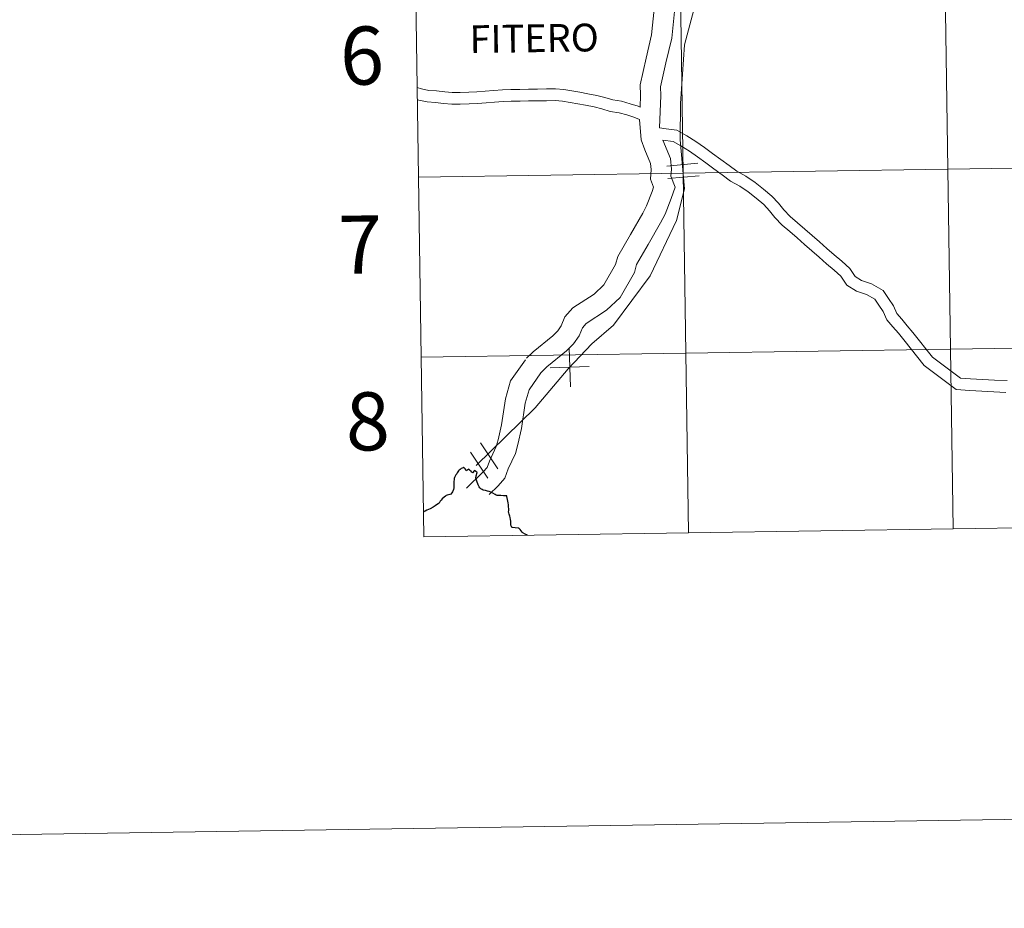
# Model space of a CAD drawing. Units: metres. Extents: x 604174 to 608673, y 4661725 to 4664762.
# Drawn here: x 604976 to 605128, y 4661725 to 4661863 of the extents above; entities that cross this region are included whole.
import ezdxf
from ezdxf.enums import TextEntityAlignment as Align

# ---------------------------------------------------------------- set-up
doc = ezdxf.new("R2010")
doc.units = ezdxf.units.M
doc.header["$MEASUREMENT"] = 0
doc.layers.add('Level 63', color=7, linetype='Continuous', lineweight=0)
doc.styles.add('Arial', font='ARIAL.TTF', dxfattribs={"height": 0.2})

msp = doc.modelspace()

# ---------------------------------------------------------------- linework, layer by layer
at = {"layer": 'Level 63', "linetype": 'Continuous', "lineweight": 0}
for points in [[(604219, 4661724.97, -0.24), (604174.09, 4664694.67, -0.24), (608628.59, 4664761.99, -0.24), (608673.48, 4661792.32, -0.24), (604219, 4661724.97, -0.24)], [(605118.96, 4661867.33, -0.24), (605119.38, 4661839.47, -0.24), (605078.4, 4661838.85, -0.24), (605077.98, 4661866.71, -0.24), (605118.96, 4661867.33, -0.24)], [(605159.94, 4661867.95, -0.24), (605160.36, 4661840.08, -0.24), (605119.38, 4661839.47, -0.24), (605118.96, 4661867.33, -0.24), (605159.94, 4661867.95, -0.24)], [(605077.98, 4661866.71, -0.24), (605078.4, 4661838.85, -0.24), (605037.42, 4661838.23, -0.24), (605037, 4661866.09, -0.24), (605077.98, 4661866.71, -0.24)], [(605160.36, 4661840.08, -0.24), (605160.78, 4661812.22, -0.24), (605119.8, 4661811.6, -0.24), (605119.38, 4661839.47, -0.24), (605160.36, 4661840.08, -0.24)], [(605078.4, 4661838.85, -0.24), (605078.82, 4661810.98, -0.24), (605037.84, 4661810.36, -0.24), (605037.42, 4661838.23, -0.24), (605078.4, 4661838.85, -0.24)], [(605119.38, 4661839.47, -0.24), (605119.8, 4661811.6, -0.24), (605078.82, 4661810.98, -0.24), (605078.4, 4661838.85, -0.24), (605119.38, 4661839.47, -0.24)], [(605078.82, 4661810.98, -0.24), (605079.24, 4661783.12, -0.24), (605038.26, 4661782.5, -0.24), (605037.84, 4661810.36, -0.24), (605078.82, 4661810.98, -0.24)], [(605119.8, 4661811.6, -0.24), (605120.22, 4661783.74, -0.24), (605079.24, 4661783.12, -0.24), (605078.82, 4661810.98, -0.24), (605119.8, 4661811.6, -0.24)], [(605160.78, 4661812.22, -0.24), (605161.21, 4661784.36, -0.24), (605120.22, 4661783.74, -0.24), (605119.8, 4661811.6, -0.24), (605160.78, 4661812.22, -0.24)]]:
    msp.add_polyline3d(points, close=True, dxfattribs=at)
for points in [[(605166.4, 4661967.14, 0.01), (605159.89, 4661959.52, 0.01), (605147.3, 4661946.27, 0.01), (605139.23, 4661943.85, 0.01), (605130.6, 4661934.66, 0.01), (605122.65, 4661929.34, 0.01), (605113.55, 4661920.89, 0.01), (605108.74, 4661914.73, 0.01), (605097.34, 4661900.74, 0.01), (605092.52, 4661895.03, 0.01), (605081.57, 4661880.9, 0.01), (605082.12, 4661873.92, 0.01), (605080.45, 4661865.72, 0.01), (605078.62, 4661858.71, 0.01), (605078, 4661849.64, 0.01), (605077.93, 4661843.98, 0.01), (605078.63, 4661836.41, 0.01), (605077.36, 4661831.49, 0.01), (605073.32, 4661822.96, 0.01), (605067.63, 4661815.3, 0.01), (605064.26, 4661812.42, 0.01), (605060.6, 4661808.51, 0.01), (605055.48, 4661802.49, 0.01), (605046.37, 4661793.54, 0.01)], [(605164.08, 4661964.42, 0.01), (605159.89, 4661959.52, 0.01), (605147.3, 4661946.27, 0.01), (605139.23, 4661943.85, 0.01), (605130.6, 4661934.66, 0.01), (605122.65, 4661929.34, 0.01), (605113.55, 4661920.89, 0.01), (605108.74, 4661914.73, 0.01), (605097.34, 4661900.74, 0.01), (605092.52, 4661895.03, 0.01), (605081.57, 4661880.9, 0.01), (605082.12, 4661873.92, 0.01), (605080.45, 4661865.72, 0.01), (605078.62, 4661858.71, 0.01), (605078, 4661849.64, 0.01), (605077.93, 4661843.98, 0.01), (605078.63, 4661836.41, 0.01), (605077.36, 4661831.49, 0.01), (605073.32, 4661822.96, 0.01), (605067.63, 4661815.3, 0.01), (605064.26, 4661812.42, 0.01), (605060.6, 4661808.51, 0.01), (605055.48, 4661802.49, 0.01), (605046.37, 4661793.54, 0.01)], [(605078.9, 4661888.73, 0.01), (605077.87, 4661886.05, 0.01), (605076.6, 4661882.23, 0.01), (605075.68, 4661878.33, 0.01), (605075.35, 4661874.39, 0.01), (605075.29, 4661873.13, 0.01), (605074.95, 4661871.8, 0.01), (605074.43, 4661868.09, 0.01), (605073.93, 4661864.26, 0.01), (605073.53, 4661860.26, 0.01), (605072.68, 4661856.63, 0.01), (605071.77, 4661852.54, 0.01), (605071.79, 4661850.92, 0.01), (605071.73, 4661849.08, 0.01)], [(605077.91, 4661870.4, 0.01), (605077.05, 4661863.9, 0.01), (605076.64, 4661859.74, 0.01), (605075.74, 4661855.93, 0.01), (605074.91, 4661852.22, 0.01), (605074.93, 4661850.89, 0.01), (605074.77, 4661845.86, 0.01)], [(605037.42, 4661838.23, -0.24), (605078.4, 4661838.85, -0.24), (605077.98, 4661866.71, -0.24), (605037, 4661866.09, -0.24)], [(605037, 4661866.09, -0.24), (605037.42, 4661838.23, -0.24)], [(605071.73, 4661849.08, 0.01), (605071.44, 4661849.21, 0.01), (605070.22, 4661849.6, 0.01), (605068.88, 4661849.99, 0.01), (605067.5, 4661850.19, 0.01), (605066.28, 4661850.54, 0.01), (605065.03, 4661850.87, 0.01), (605063.63, 4661851.13, 0.01), (605062.42, 4661851.39, 0.01), (605061.19, 4661851.59, 0.01), (605059.94, 4661851.8, 0.01), (605058.65, 4661851.9, 0.01), (605057.24, 4661851.88, 0.01), (605055.87, 4661851.86, 0.01), (605054.44, 4661851.84, 0.01), (605053.12, 4661851.82, 0.01), (605051.73, 4661851.8, 0.01), (605050.45, 4661851.73, 0.01), (605049.06, 4661851.66, 0.01), (605047.75, 4661851.53, 0.01), (605046.45, 4661851.46, 0.01), (605045.21, 4661851.38, 0.01), (605043.86, 4661851.36, 0.01), (605042.64, 4661851.35, 0.01), (605041.49, 4661851.44, 0.01), (605040.22, 4661851.58, 0.01), (605039.06, 4661851.67, 0.01), (605037.92, 4661851.91, 0.01), (605037.21, 4661852.09, 0.01)], [(605071.64, 4661847.13, 0.01), (605070.78, 4661847.52, 0.01), (605069.69, 4661847.87, 0.01), (605068.49, 4661848.21, 0.01), (605067.12, 4661848.41, 0.01), (605065.81, 4661848.8, 0.01), (605064.64, 4661849.1, 0.01), (605063.28, 4661849.35, 0.01), (605062.08, 4661849.6, 0.01), (605060.89, 4661849.8, 0.01), (605059.72, 4661850, 0.01), (605058.59, 4661850.09, 0.01), (605057.26, 4661850.07, 0.01), (605055.89, 4661850.05, 0.01), (605054.46, 4661850.03, 0.01), (605053.15, 4661850.01, 0.01), (605051.8, 4661849.99, 0.01), (605050.55, 4661849.92, 0.01), (605049.2, 4661849.85, 0.01), (605047.89, 4661849.72, 0.01), (605046.55, 4661849.64, 0.01), (605045.27, 4661849.57, 0.01), (605043.88, 4661849.55, 0.01), (605042.58, 4661849.53, 0.01), (605041.31, 4661849.63, 0.01), (605040.05, 4661849.78, 0.01), (605038.8, 4661849.87, 0.01), (605037.51, 4661850.15, 0.01), (605037.24, 4661850.22, 0.01)], [(605071.64, 4661847.13, 0.01), (605071.91, 4661843.98, 0.01), (605072.47, 4661842.46, 0.01), (605073.35, 4661840.36, 0.01), (605073.43, 4661839.42, 0.01), (605073.34, 4661837.89, 0.01), (605073.82, 4661836.66, 0.01), (605073.59, 4661836.02, 0.01), (605072.73, 4661833.78, 0.01), (605072.15, 4661832.67, 0.01), (605070.27, 4661829.34, 0.01), (605068.29, 4661825.92, 0.01), (605067.93, 4661824.7, 0.01), (605066.15, 4661821.53, 0.01), (605064.61, 4661820.1, 0.01), (605061.33, 4661817.97, 0.01), (605060.1, 4661816.58, 0.01), (605059.53, 4661815.2, 0.01), (605058.98, 4661814.41, 0.01), (605058.22, 4661813.63, 0.01), (605055.21, 4661811.19, 0.01), (605054.17, 4661810.16, 0.01)], [(605128.56, 4661806.7, 0.01), (605126.6, 4661806.76, 0.01), (605124.76, 4661806.88, 0.01), (605122.91, 4661807, 0.01), (605121.33, 4661807.11, 0.01), (605117.01, 4661810.35, 0.01), (605113.98, 4661814.14, 0.01), (605113.11, 4661815.2, 0.01), (605112.26, 4661816.22, 0.01), (605111.51, 4661817.12, 0.01), (605110.97, 4661818.29, 0.01), (605110.22, 4661819.44, 0.01), (605109.35, 4661820.68, 0.01), (605107.54, 4661821.7, 0.01), (605106.01, 4661822.21, 0.01), (605105.04, 4661822.82, 0.01), (605104.19, 4661824.09, 0.01), (605102.97, 4661825.2, 0.01), (605101.78, 4661826.2, 0.01), (605100.65, 4661827.19, 0.01), (605099.51, 4661828.18, 0.01), (605098.37, 4661829.17, 0.01), (605097.23, 4661830.17, 0.01), (605096.09, 4661831.16, 0.01), (605094.98, 4661832.13, 0.01), (605093.99, 4661833.14, 0.01), (605093.17, 4661834.2, 0.01), (605092.13, 4661835.3, 0.01), (605090.84, 4661836.36, 0.01), (605089.57, 4661837.4, 0.01), (605088.1, 4661838.36, 0.01), (605086.72, 4661839.14, 0.01), (605085.51, 4661840.04, 0.01), (605084.24, 4661840.96, 0.01), (605082.97, 4661841.89, 0.01), (605081.7, 4661842.82, 0.01), (605080.39, 4661843.76, 0.01), (605078.99, 4661844.63, 0.01), (605077.44, 4661845.48, 0.01), (605075.79, 4661845.71, 0.01), (605074.77, 4661845.86, 0.01)], [(605075.25, 4661843.96, 0.01), (605076.44, 4661841.12, 0.01), (605076.58, 4661839.46, 0.01), (605076.52, 4661838.4, 0.01), (605077.18, 4661836.69, 0.01), (605076.53, 4661834.91, 0.01), (605075.6, 4661832.49, 0.01), (605074.91, 4661831.17, 0.01), (605073, 4661827.78, 0.01), (605071.2, 4661824.67, 0.01), (605070.85, 4661823.48, 0.01), (605068.65, 4661819.56, 0.01), (605066.54, 4661817.61, 0.01), (605063.4, 4661815.57, 0.01), (605062.81, 4661814.9, 0.01), (605062.3, 4661813.67, 0.01), (605061.41, 4661812.4, 0.01), (605060.34, 4661811.31, 0.01), (605057.31, 4661808.85, 0.01), (605056.39, 4661807.93, 0.01)], [(605128.35, 4661804.89, 0.01), (605126.51, 4661804.95, 0.01), (605124.64, 4661805.07, 0.01), (605122.79, 4661805.19, 0.01), (605120.67, 4661805.33, 0.01), (605115.73, 4661809.04, 0.01), (605112.57, 4661813, 0.01), (605111.72, 4661814.04, 0.01), (605110.87, 4661815.05, 0.01), (605109.96, 4661816.14, 0.01), (605109.38, 4661817.41, 0.01), (605108.71, 4661818.42, 0.01), (605108.1, 4661819.3, 0.01), (605106.8, 4661820.03, 0.01), (605105.24, 4661820.56, 0.01), (605103.75, 4661821.48, 0.01), (605102.81, 4661822.9, 0.01), (605101.78, 4661823.84, 0.01), (605100.6, 4661824.82, 0.01), (605099.46, 4661825.82, 0.01), (605098.32, 4661826.81, 0.01), (605097.18, 4661827.8, 0.01), (605096.04, 4661828.8, 0.01), (605094.9, 4661829.79, 0.01), (605093.74, 4661830.81, 0.01), (605092.62, 4661831.95, 0.01), (605091.79, 4661833.02, 0.01), (605090.89, 4661833.97, 0.01), (605089.69, 4661834.96, 0.01), (605088.49, 4661835.94, 0.01), (605087.16, 4661836.82, 0.01), (605085.74, 4661837.62, 0.01), (605084.44, 4661838.58, 0.01), (605083.17, 4661839.5, 0.01), (605081.91, 4661840.42, 0.01), (605080.64, 4661841.35, 0.01), (605079.38, 4661842.25, 0.01), (605078.07, 4661843.06, 0.01), (605076.86, 4661843.73, 0.01), (605075.25, 4661843.96, 0.01)], [(605075.87, 4661839.94, 0.01), (605080.69, 4661840.39, 0.01)], [(605075.87, 4661839.94, 0.01), (605080.69, 4661840.39, 0.01)], [(605037.84, 4661810.36, -0.24), (605078.82, 4661810.98, -0.24), (605078.4, 4661838.85, -0.24), (605037.42, 4661838.23, -0.24)], [(605076.06, 4661837.99, 0.01), (605080.87, 4661838.43, 0.01)], [(605076.06, 4661837.99, 0.01), (605080.87, 4661838.43, 0.01)], [(605037.42, 4661838.23, -0.24), (605037.84, 4661810.36, -0.24)], [(605079.24, 4661783.12, -0.24), (605078.82, 4661810.98, -0.24), (605037.84, 4661810.36, -0.24)], [(605060.76, 4661811.81, 0.01), (605060.96, 4661805.77, 0.01)], [(605060.76, 4661811.81, 0.01), (605060.96, 4661805.77, 0.01)], [(605120.22, 4661783.74, -0.24), (605119.8, 4661811.6, -0.24), (605078.82, 4661810.98, -0.24), (605079.24, 4661783.12, -0.24)], [(605161.21, 4661784.36, -0.24), (605160.78, 4661812.22, -0.24), (605119.8, 4661811.6, -0.24), (605120.22, 4661783.74, -0.24)], [(605037.84, 4661810.36, -0.24), (605038.26, 4661782.5, -0.24)], [(605054, 4661809.95, 0.01), (605051.69, 4661806.69, 0.01), (605050.88, 4661803.91, 0.01), (605050.28, 4661799.87, 0.01), (605049.78, 4661797.56, 0.01), (605049.48, 4661796.52, 0.01), (605048.42, 4661794.24, 0.01), (605048.05, 4661793.24, 0.01), (605047.47, 4661792.57, 0.01), (605044.87, 4661790.03, 0.01)], [(605056.39, 4661807.93, 0.01), (605054.56, 4661805.3, 0.01), (605053.96, 4661803.24, 0.01), (605053.37, 4661799.31, 0.01), (605052.83, 4661796.79, 0.01), (605052.43, 4661795.41, 0.01), (605051.33, 4661793.03, 0.01), (605050.8, 4661791.61, 0.01), (605049.75, 4661790.41, 0.01), (605048.39, 4661789.07, 0.01)], [(605057.84, 4661808.69, 0.01), (605063.88, 4661808.89, 0.01)], [(605057.84, 4661808.69, 0.01), (605063.88, 4661808.89, 0.01)], [(605047.04, 4661797.05, 0.01), (605049.73, 4661793.04, 0.01)], [(605047.04, 4661797.05, 0.01), (605049.73, 4661793.04, 0.01)], [(605045.48, 4661795.6, 0.01), (605048.17, 4661791.59, 0.01)], [(605045.48, 4661795.6, 0.01), (605048.17, 4661791.59, 0.01)], [(605079.24, 4661783.12, -0.24), (605120.22, 4661783.74, -0.24)], [(605120.22, 4661783.74, -0.24), (605161.21, 4661784.36, -0.24)], [(605038.26, 4661782.5, -0.24), (605079.24, 4661783.12, -0.24)]]:
    msp.add_polyline3d(points, dxfattribs=at)
at = {"layer": 'Level 63', "linetype": 'Continuous', "lineweight": 30}
for points in [[(605046.1, 4661792.76, 0.01), (605045.78, 4661792.42, 0.01), (605045.66, 4661792.55, 0.01), (605045.58, 4661792.63, 0.01), (605045.35, 4661792.86, 0.01), (605045.29, 4661792.92, 0.01), (605045.21, 4661792.97, 0.01), (605045.02, 4661792.87, 0.01), (605044.85, 4661792.75, 0.01), (605044.79, 4661792.84, 0.01), (605044.64, 4661793.04, 0.01), (605044.47, 4661793.27, 0.01), (605044.39, 4661793.24, 0.01), (605044.35, 4661793.22, 0.01), (605044.05, 4661793.07, 0.01), (605043.86, 4661792.95, 0.01), (605043.72, 4661792.85, 0.01), (605043.62, 4661792.74, 0.01), (605043.53, 4661792.6, 0.01), (605043.44, 4661792.43, 0.01), (605043.37, 4661792.29, 0.01), (605043.23, 4661792.1, 0.01), (605043.11, 4661791.9, 0.01), (605043.01, 4661791.72, 0.01), (605042.97, 4661791.56, 0.01), (605042.97, 4661791.37, 0.01), (605042.93, 4661791.1, 0.01), (605042.91, 4661790.88, 0.01), (605042.91, 4661790.63, 0.01), (605042.93, 4661790.32, 0.01), (605042.9, 4661790.09, 0.01), (605042.83, 4661789.82, 0.01), (605042.71, 4661789.48, 0.01), (605042.57, 4661789.31, 0.01), (605042.43, 4661789.14, 0.01), (605042.3, 4661789.09, 0.01), (605042.09, 4661789.01, 0.01), (605041.86, 4661788.96, 0.01), (605041.71, 4661788.9, 0.01), (605041.59, 4661788.79, 0.01), (605041.39, 4661788.63, 0.01), (605041.11, 4661788.38, 0.01), (605040.95, 4661788.21, 0.01), (605040.8, 4661788.01, 0.01), (605040.61, 4661787.74, 0.01), (605040.47, 4661787.61, 0.01), (605040.4, 4661787.56, 0.01), (605040.03, 4661787.33, 0.01), (605039.7, 4661787.11, 0.01), (605039.22, 4661786.86, 0.01), (605038.75, 4661786.64, 0.01), (605038.48, 4661786.5, 0.01), (605038.33, 4661786.42, 0.01), (605038.2, 4661786.33, 0.01)], [(605054.29, 4661782.75, 0.01), (605053.97, 4661782.91, 0.01), (605053.6, 4661783.12, 0.01), (605053.5, 4661783.24, 0.01), (605053.16, 4661783.63, 0.01), (605052.99, 4661783.84, 0.01), (605052.85, 4661783.86, 0.01), (605052.41, 4661783.91, 0.01), (605051.97, 4661783.95, 0.01), (605051.88, 4661783.96, 0.01), (605051.82, 4661784.1, 0.01), (605051.74, 4661784.31, 0.01), (605051.74, 4661784.41, 0.01), (605051.75, 4661784.63, 0.01), (605051.73, 4661784.93, 0.01), (605051.7, 4661785.22, 0.01), (605051.65, 4661785.49, 0.01), (605051.59, 4661785.72, 0.01), (605051.49, 4661786.02, 0.01), (605051.41, 4661786.24, 0.01), (605051.39, 4661786.35, 0.01), (605051.4, 4661786.62, 0.01), (605051.4, 4661786.85, 0.01), (605051.39, 4661787.15, 0.01), (605051.36, 4661787.46, 0.01), (605051.34, 4661787.79, 0.01), (605051.27, 4661788.03, 0.01), (605051.19, 4661788.3, 0.01), (605051.15, 4661788.55, 0.01), (605051.13, 4661788.68, 0.01), (605051.12, 4661788.84, 0.01), (605050.58, 4661788.87, 0.01), (605050.17, 4661788.9, 0.01), (605049.82, 4661788.91, 0.01), (605049.59, 4661788.91, 0.01), (605049.48, 4661788.96, 0.01), (605049.29, 4661789.07, 0.01), (605048.96, 4661789.26, 0.01), (605048.63, 4661789.43, 0.01), (605048.39, 4661789.54, 0.01), (605048.11, 4661789.61, 0.01), (605047.82, 4661789.68, 0.01), (605047.47, 4661789.74, 0.01), (605047.27, 4661789.82, 0.01), (605047.11, 4661789.93, 0.01), (605046.94, 4661790.12, 0.01), (605046.83, 4661790.26, 0.01), (605046.68, 4661790.58, 0.01), (605046.47, 4661791.14, 0.01), (605046.29, 4661791.58, 0.01), (605046.38, 4661791.95, 0.01), (605046.5, 4661792.49, 0.01), (605046.46, 4661792.54, 0.01), (605046.29, 4661792.65, 0.01), (605046.1, 4661792.76, 0.01)]]:
    msp.add_polyline3d(points, dxfattribs=at)

# ---------------------------------------------------------------- texts
at = {"layer": 'Level 63', "linetype": 'Continuous', "lineweight": 0, "style": 'Arial'}
for s, height, p in [('6', 9, (605028.69, 4661857.05, -0.24)), ('FITERO', 4.304, (605055.34, 4661859.73, 0.01)), ('7', 9, (605028.41, 4661827.78, -0.24)), ('8', 9, (605029.58, 4661800.4, -0.24))]:
    msp.add_text(s, height=height, rotation=0.8664, dxfattribs=at).set_placement(p, align=Align.MIDDLE_CENTER)

doc.saveas('drawing.dxf')
